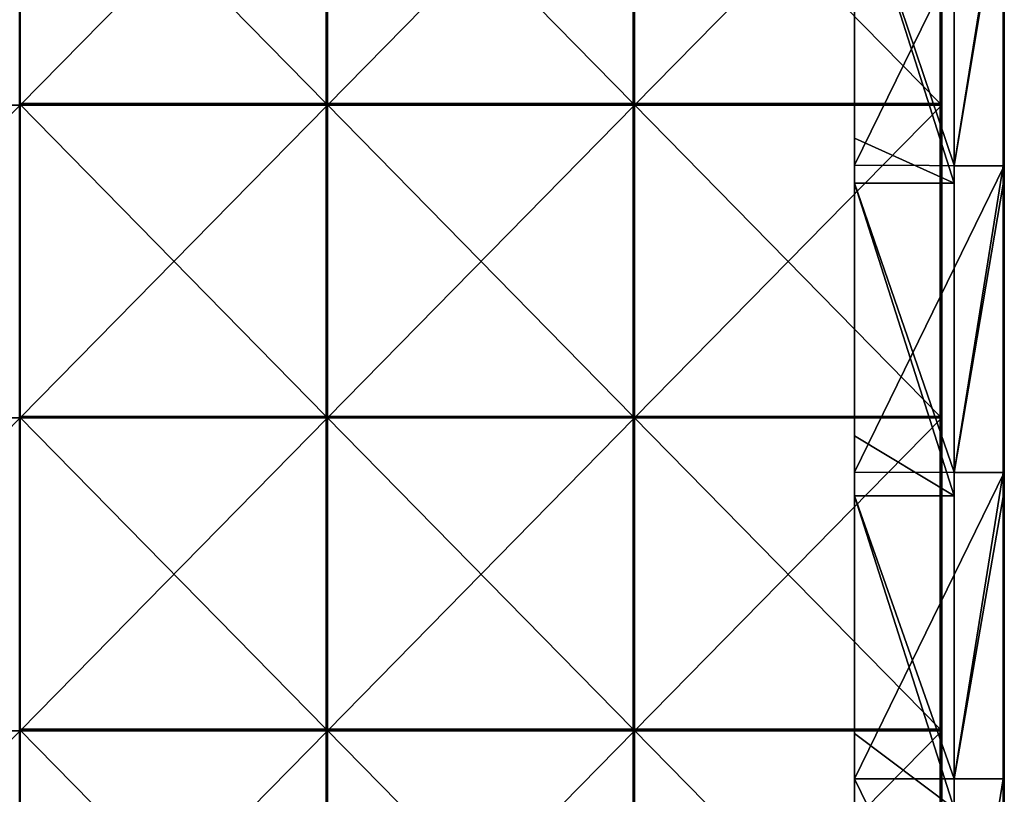
# Model space of a CAD drawing. Units: millimetres. Extents: x -600 to 600, y -550 to 10.
# Drawn here: x 442 to 600, y -258 to -134 of the extents above; entities that cross this region are included whole.
import ezdxf

# ---------------------------------------------------------------- set-up
doc = ezdxf.new("R2010")
doc.units = ezdxf.units.MM
doc.header["$LTSCALE"] = 65.185185
for name, color, linetype in [('1', 7, 'CONTINUOUS'), ('14', 7, 'CONTINUOUS'), ('15', 7, 'CONTINUOUS'), ('2', 7, 'CONTINUOUS'), ('36', 7, 'CONTINUOUS'), ('37', 7, 'CONTINUOUS'), ('39', 7, 'CONTINUOUS'), ('4', 7, 'CONTINUOUS'), ('43', 7, 'CONTINUOUS'), ('6', 7, 'CONTINUOUS'), ('8', 7, 'CONTINUOUS')]:
    doc.layers.add(name, color=color, linetype=linetype)

msp = doc.modelspace()

# ---------------------------------------------------------------- linework, layer by layer
at = {"layer": '1', "linetype": 'Continuous'}
for points in [[(600, -157.36), (600, -108.31), (600, -157.36, 50), (600, -157.36)], [(600, -157.36, 50), (600, -108.31), (600, -108.31, 50), (600, -157.36, 50)], [(600, -157.36, 50), (600, -108.31, 50), (600, -157.36, 100.05), (600, -157.36, 50)], [(600, -157.36, 100.05), (600, -108.31, 50), (600, -108.31, 100.05), (600, -157.36, 100.05)], [(600, -157.36, 100.05), (600, -108.31, 100.05), (600, -157.36, 150.1), (600, -157.36, 100.05)], [(600, -157.36, 150.1), (600, -108.31, 100.05), (600, -108.31, 150.1), (600, -157.36, 150.1)], [(600, -157.36, 150.1), (600, -108.31, 150.1), (600, -157.36, 200.15), (600, -157.36, 150.1)], [(600, -157.36, 200.15), (600, -108.31, 150.1), (600, -108.31, 200.15), (600, -157.36, 200.15)], [(600, -157.36, 200.15), (600, -108.31, 200.15), (600, -157.36, 250.2), (600, -157.36, 200.15)], [(600, -157.36, 250.2), (600, -108.31, 200.15), (600, -108.31, 250.2), (600, -157.36, 250.2)], [(600, -157.36, 250.2), (600, -108.31, 250.2), (600, -157.36, 300.25), (600, -157.36, 250.2)], [(600, -157.36, 300.25), (600, -108.31, 250.2), (600, -108.31, 300.25), (600, -157.36, 300.25)], [(600, -157.36, 300.25), (600, -108.31, 300.25), (600, -157.36, 350.3), (600, -157.36, 300.25)], [(600, -157.36, 350.3), (600, -108.31, 300.25), (600, -108.31, 350.3), (600, -157.36, 350.3)], [(600, -157.36, 350.3), (600, -108.31, 350.3), (600, -157.36, 372.8), (600, -157.36, 350.3)], [(600, -157.36, 372.8), (600, -108.31, 350.3), (600, -110.25, 372.8), (600, -157.36, 372.8)], [(600, -206.42), (600, -157.36), (600, -206.42, 50), (600, -206.42)], [(600, -206.42, 50), (600, -157.36), (600, -157.36, 50), (600, -206.42, 50)], [(600, -206.42, 50), (600, -157.36, 50), (600, -206.42, 100.05), (600, -206.42, 50)], [(600, -206.42, 100.05), (600, -157.36, 50), (600, -157.36, 100.05), (600, -206.42, 100.05)], [(600, -206.42, 100.05), (600, -157.36, 100.05), (600, -206.42, 150.1), (600, -206.42, 100.05)], [(600, -206.42, 150.1), (600, -157.36, 100.05), (600, -157.36, 150.1), (600, -206.42, 150.1)], [(600, -206.42, 150.1), (600, -157.36, 150.1), (600, -206.42, 200.15), (600, -206.42, 150.1)], [(600, -206.42, 200.15), (600, -157.36, 150.1), (600, -157.36, 200.15), (600, -206.42, 200.15)], [(600, -206.42, 200.15), (600, -157.36, 200.15), (600, -206.42, 250.2), (600, -206.42, 200.15)], [(600, -206.42, 250.2), (600, -157.36, 200.15), (600, -157.36, 250.2), (600, -206.42, 250.2)], [(600, -206.42, 250.2), (600, -157.36, 250.2), (600, -206.42, 300.25), (600, -206.42, 250.2)], [(600, -206.42, 300.25), (600, -157.36, 250.2), (600, -157.36, 300.25), (600, -206.42, 300.25)], [(600, -206.42, 300.25), (600, -157.36, 300.25), (600, -206.42, 350.3), (600, -206.42, 300.25)], [(600, -206.42, 350.3), (600, -157.36, 300.25), (600, -157.36, 350.3), (600, -206.42, 350.3)], [(600, -206.42, 350.3), (600, -157.36, 350.3), (600, -206.42, 372.8), (600, -206.42, 350.3)], [(600, -206.42, 372.8), (600, -157.36, 350.3), (600, -160.3, 372.8), (600, -206.42, 372.8)], [(600, -160.3, 372.8), (600, -157.36, 350.3), (600, -157.36, 372.8), (600, -160.3, 372.8)], [(600, -255.47), (600, -206.42), (600, -255.47, 50), (600, -255.47)], [(600, -255.47, 50), (600, -206.42), (600, -206.42, 50), (600, -255.47, 50)], [(600, -255.47, 50), (600, -206.42, 50), (600, -255.47, 100.05), (600, -255.47, 50)], [(600, -255.47, 100.05), (600, -206.42, 50), (600, -206.42, 100.05), (600, -255.47, 100.05)], [(600, -255.47, 100.05), (600, -206.42, 100.05), (600, -255.47, 150.1), (600, -255.47, 100.05)], [(600, -255.47, 150.1), (600, -206.42, 100.05), (600, -206.42, 150.1), (600, -255.47, 150.1)], [(600, -255.47, 150.1), (600, -206.42, 150.1), (600, -255.47, 200.15), (600, -255.47, 150.1)], [(600, -255.47, 200.15), (600, -206.42, 150.1), (600, -206.42, 200.15), (600, -255.47, 200.15)], [(600, -255.47, 200.15), (600, -206.42, 200.15), (600, -255.47, 250.2), (600, -255.47, 200.15)], [(600, -255.47, 250.2), (600, -206.42, 200.15), (600, -206.42, 250.2), (600, -255.47, 250.2)], [(600, -255.47, 250.2), (600, -206.42, 250.2), (600, -255.47, 300.25), (600, -255.47, 250.2)], [(600, -255.47, 300.25), (600, -206.42, 250.2), (600, -206.42, 300.25), (600, -255.47, 300.25)], [(600, -255.47, 300.25), (600, -206.42, 300.25), (600, -255.47, 350.3), (600, -255.47, 300.25)], [(600, -255.47, 350.3), (600, -206.42, 300.25), (600, -206.42, 350.3), (600, -255.47, 350.3)], [(600, -255.47, 350.3), (600, -206.42, 350.3), (600, -255.47, 372.8), (600, -255.47, 350.3)], [(600, -255.47, 372.8), (600, -206.42, 350.3), (600, -210.35, 372.8), (600, -255.47, 372.8)], [(600, -210.35, 372.8), (600, -206.42, 350.3), (600, -206.42, 372.8), (600, -210.35, 372.8)], [(600, -304.53), (600, -255.47), (600, -304.53, 50), (600, -304.53)], [(600, -304.53, 50), (600, -255.47), (600, -255.47, 50), (600, -304.53, 50)], [(600, -304.53, 50), (600, -255.47, 50), (600, -304.53, 100.05), (600, -304.53, 50)], [(600, -304.53, 100.05), (600, -255.47, 50), (600, -255.47, 100.05), (600, -304.53, 100.05)], [(600, -304.53, 100.05), (600, -255.47, 100.05), (600, -304.53, 150.1), (600, -304.53, 100.05)], [(600, -304.53, 150.1), (600, -255.47, 100.05), (600, -255.47, 150.1), (600, -304.53, 150.1)], [(600, -304.53, 150.1), (600, -255.47, 150.1), (600, -304.53, 200.15), (600, -304.53, 150.1)], [(600, -304.53, 200.15), (600, -255.47, 150.1), (600, -255.47, 200.15), (600, -304.53, 200.15)], [(600, -304.53, 200.15), (600, -255.47, 200.15), (600, -304.53, 250.2), (600, -304.53, 200.15)], [(600, -304.53, 250.2), (600, -255.47, 200.15), (600, -255.47, 250.2), (600, -304.53, 250.2)], [(600, -304.53, 250.2), (600, -255.47, 250.2), (600, -304.53, 300.25), (600, -304.53, 250.2)], [(600, -304.53, 300.25), (600, -255.47, 250.2), (600, -255.47, 300.25), (600, -304.53, 300.25)], [(600, -304.53, 300.25), (600, -255.47, 300.25), (600, -304.53, 350.3), (600, -304.53, 300.25)], [(600, -304.53, 350.3), (600, -255.47, 300.25), (600, -255.47, 350.3), (600, -304.53, 350.3)], [(600, -304.53, 350.3), (600, -255.47, 350.3), (600, -304.53, 372.8), (600, -304.53, 350.3)], [(600, -304.53, 372.8), (600, -255.47, 350.3), (600, -260.4, 372.8), (600, -304.53, 372.8)], [(600, -260.4, 372.8), (600, -255.47, 350.3), (600, -255.47, 372.8), (600, -260.4, 372.8)]]:
    msp.add_3dface(points, dxfattribs=at)
at = {"layer": '14', "linetype": 'Continuous'}
for points in [[(576, -105.27, 97.8), (576, -108.18, 47.75), (576, -152.91, 97.8), (576, -105.27, 97.8)], [(576, -105.27, 97.8), (576, -152.91, 97.8), (576, -105.27, 147.85), (576, -105.27, 97.8)], [(576, -105.27, 147.85), (576, -152.91, 97.8), (576, -152.91, 147.85), (576, -105.27, 147.85)], [(576, -105.27, 147.85), (576, -152.91, 147.85), (576, -105.27, 197.9), (576, -105.27, 147.85)], [(576, -105.27, 197.9), (576, -152.91, 147.85), (576, -152.91, 197.9), (576, -105.27, 197.9)], [(576, -105.27, 197.9), (576, -152.91, 197.9), (576, -105.27, 247.95), (576, -105.27, 197.9)], [(576, -105.27, 247.95), (576, -152.91, 197.9), (576, -152.91, 247.95), (576, -105.27, 247.95)], [(576, -105.27, 247.95), (576, -152.91, 247.95), (576, -105.27, 298), (576, -105.27, 247.95)], [(576, -105.27, 298), (576, -152.91, 247.95), (576, -152.91, 298), (576, -105.27, 298)], [(576, -105.27, 298), (576, -152.91, 298), (576, -105.27, 348), (576, -105.27, 298)], [(576, -105.27, 348), (576, -152.91, 298), (576, -110.05, 348), (576, -105.27, 348)], [(576, -108.18), (576, -157.27), (576, -108.18, 47.75), (576, -108.18)], [(576, -157.27), (576, -157.27, 47.75), (576, -108.18, 47.75), (576, -157.27)], [(576, -108.18, 47.75), (576, -157.27, 47.75), (576, -152.91, 97.8), (576, -108.18, 47.75)], [(576, -110.05, 348), (576, -152.91, 298), (576, -152.91, 348), (576, -110.05, 348)], [(576, -152.91, 97.8), (576, -157.27, 47.75), (576, -200.55, 97.8), (576, -152.91, 97.8)], [(576, -152.91, 97.8), (576, -200.55, 97.8), (576, -152.91, 147.85), (576, -152.91, 97.8)], [(576, -152.91, 147.85), (576, -200.55, 97.8), (576, -200.55, 147.85), (576, -152.91, 147.85)], [(576, -152.91, 147.85), (576, -200.55, 147.85), (576, -152.91, 197.9), (576, -152.91, 147.85)], [(576, -152.91, 197.9), (576, -200.55, 147.85), (576, -200.55, 197.9), (576, -152.91, 197.9)], [(576, -152.91, 197.9), (576, -200.55, 197.9), (576, -152.91, 247.95), (576, -152.91, 197.9)], [(576, -152.91, 247.95), (576, -200.55, 197.9), (576, -200.55, 247.95), (576, -152.91, 247.95)], [(576, -152.91, 247.95), (576, -200.55, 247.95), (576, -152.91, 298), (576, -152.91, 247.95)], [(576, -152.91, 298), (576, -200.55, 247.95), (576, -200.55, 298), (576, -152.91, 298)], [(576, -152.91, 298), (576, -200.55, 298), (576, -152.91, 348), (576, -152.91, 298)], [(576, -152.91, 348), (576, -200.55, 298), (576, -160.1, 348), (576, -152.91, 348)], [(576, -157.27), (576, -206.36), (576, -157.27, 47.75), (576, -157.27)], [(576, -206.36), (576, -206.36, 47.75), (576, -157.27, 47.75), (576, -206.36)], [(576, -157.27, 47.75), (576, -206.36, 47.75), (576, -200.55, 97.8), (576, -157.27, 47.75)], [(576, -160.1, 348), (576, -200.55, 298), (576, -200.55, 348), (576, -160.1, 348)], [(576, -200.55, 97.8), (576, -206.36, 47.75), (576, -248.18, 97.8), (576, -200.55, 97.8)], [(576, -200.55, 97.8), (576, -248.18, 97.8), (576, -200.55, 147.85), (576, -200.55, 97.8)], [(576, -200.55, 147.85), (576, -248.18, 97.8), (576, -248.18, 147.85), (576, -200.55, 147.85)], [(576, -200.55, 147.85), (576, -248.18, 147.85), (576, -200.55, 197.9), (576, -200.55, 147.85)], [(576, -200.55, 197.9), (576, -248.18, 147.85), (576, -248.18, 197.9), (576, -200.55, 197.9)], [(576, -200.55, 197.9), (576, -248.18, 197.9), (576, -200.55, 247.95), (576, -200.55, 197.9)], [(576, -200.55, 247.95), (576, -248.18, 197.9), (576, -248.18, 247.95), (576, -200.55, 247.95)], [(576, -200.55, 247.95), (576, -248.18, 247.95), (576, -200.55, 298), (576, -200.55, 247.95)], [(576, -200.55, 298), (576, -248.18, 247.95), (576, -248.18, 298), (576, -200.55, 298)], [(576, -200.55, 298), (576, -248.18, 298), (576, -200.55, 348), (576, -200.55, 298)], [(576, -200.55, 348), (576, -248.18, 298), (576, -210.15, 348), (576, -200.55, 348)], [(576, -206.36), (576, -255.45), (576, -206.36, 47.75), (576, -206.36)], [(576, -255.45), (576, -255.45, 47.75), (576, -206.36, 47.75), (576, -255.45)], [(576, -206.36, 47.75), (576, -255.45, 47.75), (576, -248.18, 97.8), (576, -206.36, 47.75)], [(576, -210.15, 348), (576, -248.18, 298), (576, -248.18, 348), (576, -210.15, 348)], [(576, -248.18, 97.8), (576, -255.45, 47.75), (576, -295.82, 97.8), (576, -248.18, 97.8)], [(576, -248.18, 97.8), (576, -295.82, 97.8), (576, -248.18, 147.85), (576, -248.18, 97.8)], [(576, -248.18, 147.85), (576, -295.82, 97.8), (576, -295.82, 147.85), (576, -248.18, 147.85)], [(576, -248.18, 147.85), (576, -295.82, 147.85), (576, -248.18, 197.9), (576, -248.18, 147.85)], [(576, -248.18, 197.9), (576, -295.82, 147.85), (576, -295.82, 197.9), (576, -248.18, 197.9)], [(576, -248.18, 197.9), (576, -295.82, 197.9), (576, -248.18, 247.95), (576, -248.18, 197.9)], [(576, -248.18, 247.95), (576, -295.82, 197.9), (576, -295.82, 247.95), (576, -248.18, 247.95)], [(576, -248.18, 247.95), (576, -295.82, 247.95), (576, -248.18, 298), (576, -248.18, 247.95)], [(576, -248.18, 298), (576, -295.82, 247.95), (576, -295.82, 298), (576, -248.18, 298)], [(576, -248.18, 298), (576, -295.82, 298), (576, -248.18, 348), (576, -248.18, 298)], [(576, -248.18, 348), (576, -295.82, 298), (576, -260.2, 348), (576, -248.18, 348)], [(576, -255.45), (576, -304.55), (576, -255.45, 47.75), (576, -255.45)], [(576, -304.55), (576, -304.55, 47.75), (576, -255.45, 47.75), (576, -304.55)], [(576, -255.45, 47.75), (576, -304.55, 47.75), (576, -295.82, 97.8), (576, -255.45, 47.75)]]:
    msp.add_3dface(points, dxfattribs=at)
at = {"layer": '15', "linetype": 'Continuous'}
for points in [[(592, -160.1, 348), (592, -157.27, 348), (576, -110.05, 348), (592, -160.1, 348)], [(592, -160.1, 348), (576, -110.05, 348), (576, -152.91, 348), (592, -160.1, 348)], [(592, -157.27, 348), (592, -110.05, 348), (576, -110.05, 348), (592, -157.27, 348)], [(592, -160.1, 348), (576, -152.91, 348), (576, -160.1, 348), (592, -160.1, 348)], [(592, -210.15, 348), (592, -206.36, 348), (576, -160.1, 348), (592, -210.15, 348)], [(592, -210.15, 348), (576, -160.1, 348), (576, -200.55, 348), (592, -210.15, 348)], [(592, -206.36, 348), (592, -160.1, 348), (576, -160.1, 348), (592, -206.36, 348)], [(592, -210.15, 348), (576, -200.55, 348), (576, -210.15, 348), (592, -210.15, 348)], [(592, -260.2, 348), (592, -255.45, 348), (576, -210.15, 348), (592, -260.2, 348)], [(592, -260.2, 348), (576, -210.15, 348), (576, -248.18, 348), (592, -260.2, 348)], [(592, -255.45, 348), (592, -210.15, 348), (576, -210.15, 348), (592, -255.45, 348)], [(592, -260.2, 348), (576, -248.18, 348), (576, -260.2, 348), (592, -260.2, 348)]]:
    msp.add_3dface(points, dxfattribs=at)
at = {"layer": '2', "linetype": 'Continuous'}
for points in [[(592, -110.05, 348), (592, -157.27, 348), (592, -108.31, 373), (592, -110.05, 348)], [(592, -108.31, 373), (592, -157.27, 348), (592, -157.36, 373), (592, -108.31, 373)], [(592, -157.27, 348), (592, -160.1, 348), (592, -157.36, 373), (592, -157.27, 348)], [(592, -160.1, 348), (592, -206.36, 348), (592, -157.36, 373), (592, -160.1, 348)], [(592, -157.36, 373), (592, -206.36, 348), (592, -206.42, 373), (592, -157.36, 373)], [(592, -206.36, 348), (592, -210.15, 348), (592, -206.42, 373), (592, -206.36, 348)], [(592, -210.15, 348), (592, -255.45, 348), (592, -206.42, 373), (592, -210.15, 348)], [(592, -206.42, 373), (592, -255.45, 348), (592, -255.47, 373), (592, -206.42, 373)], [(592, -255.45, 348), (592, -260.2, 348), (592, -255.47, 373), (592, -255.45, 348)], [(592, -255.47, 373), (592, -260.2, 348), (592, -304.53, 373), (592, -255.47, 373)]]:
    msp.add_3dface(points, dxfattribs=at)
at = {"layer": '36', "linetype": 'Continuous'}
for points in [[(491.46, -97.35, 373), (442.31, -97.35, 373), (491.46, -147.4, 373), (491.46, -97.35, 373)], [(491.46, -147.4, 373), (442.31, -97.35, 373), (442.31, -147.4, 373), (491.46, -147.4, 373)], [(540.6, -97.35, 373), (491.46, -97.35, 373), (540.6, -147.4, 373), (540.6, -97.35, 373)], [(540.6, -147.4, 373), (491.46, -97.35, 373), (491.46, -147.4, 373), (540.6, -147.4, 373)], [(589.75, -97.35, 373), (540.6, -97.35, 373), (589.75, -147.4, 373), (589.75, -97.35, 373)], [(589.75, -147.4, 373), (540.6, -97.35, 373), (540.6, -147.4, 373), (589.75, -147.4, 373)], [(491.46, -147.4, 373), (442.31, -147.4, 373), (491.46, -197.45, 373), (491.46, -147.4, 373)], [(491.46, -197.45, 373), (442.31, -147.4, 373), (442.31, -197.45, 373), (491.46, -197.45, 373)], [(540.6, -147.4, 373), (491.46, -147.4, 373), (540.6, -197.45, 373), (540.6, -147.4, 373)], [(540.6, -197.45, 373), (491.46, -147.4, 373), (491.46, -197.45, 373), (540.6, -197.45, 373)], [(589.75, -147.4, 373), (540.6, -147.4, 373), (589.75, -197.45, 373), (589.75, -147.4, 373)], [(589.75, -197.45, 373), (540.6, -147.4, 373), (540.6, -197.45, 373), (589.75, -197.45, 373)], [(491.46, -197.45, 373), (442.31, -197.45, 373), (491.46, -247.5, 373), (491.46, -197.45, 373)], [(491.46, -247.5, 373), (442.31, -197.45, 373), (442.31, -247.5, 373), (491.46, -247.5, 373)], [(540.6, -197.45, 373), (491.46, -197.45, 373), (540.6, -247.5, 373), (540.6, -197.45, 373)], [(540.6, -247.5, 373), (491.46, -197.45, 373), (491.46, -247.5, 373), (540.6, -247.5, 373)], [(589.75, -197.45, 373), (540.6, -197.45, 373), (589.75, -247.5, 373), (589.75, -197.45, 373)], [(589.75, -247.5, 373), (540.6, -197.45, 373), (540.6, -247.5, 373), (589.75, -247.5, 373)], [(491.46, -247.5, 373), (442.31, -247.5, 373), (491.46, -297.55, 373), (491.46, -247.5, 373)], [(491.46, -297.55, 373), (442.31, -247.5, 373), (442.31, -297.55, 373), (491.46, -297.55, 373)], [(540.6, -247.5, 373), (491.46, -247.5, 373), (540.6, -297.55, 373), (540.6, -247.5, 373)], [(540.6, -297.55, 373), (491.46, -247.5, 373), (491.46, -297.55, 373), (540.6, -297.55, 373)], [(589.75, -247.5, 373), (540.6, -247.5, 373), (589.75, -297.55, 373), (589.75, -247.5, 373)], [(589.75, -297.55, 373), (540.6, -247.5, 373), (540.6, -297.55, 373), (589.75, -297.55, 373)]]:
    msp.add_3dface(points, dxfattribs=at)
at = {"layer": '37', "linetype": 'Continuous'}
for points in [[(442.5, -147.65, 354), (393.33, -147.65, 354), (442.5, -97.6, 354), (442.5, -147.65, 354)], [(442.5, -97.6, 354), (393.33, -147.65, 354), (393.33, -97.6, 354), (442.5, -97.6, 354)], [(491.67, -147.65, 354), (442.5, -147.65, 354), (491.67, -97.6, 354), (491.67, -147.65, 354)], [(491.67, -97.6, 354), (442.5, -147.65, 354), (442.5, -97.6, 354), (491.67, -97.6, 354)], [(540.83, -147.65, 354), (491.67, -147.65, 354), (540.83, -97.6, 354), (540.83, -147.65, 354)], [(540.83, -97.6, 354), (491.67, -147.65, 354), (491.67, -97.6, 354), (540.83, -97.6, 354)], [(590, -147.65, 354), (540.83, -147.65, 354), (590, -97.6, 354), (590, -147.65, 354)], [(590, -97.6, 354), (540.83, -147.65, 354), (540.83, -97.6, 354), (590, -97.6, 354)], [(442.5, -197.7, 354), (393.33, -197.7, 354), (442.5, -147.65, 354), (442.5, -197.7, 354)], [(442.5, -147.65, 354), (393.33, -197.7, 354), (393.33, -147.65, 354), (442.5, -147.65, 354)], [(491.67, -197.7, 354), (442.5, -197.7, 354), (491.67, -147.65, 354), (491.67, -197.7, 354)], [(491.67, -147.65, 354), (442.5, -197.7, 354), (442.5, -147.65, 354), (491.67, -147.65, 354)], [(540.83, -197.7, 354), (491.67, -197.7, 354), (540.83, -147.65, 354), (540.83, -197.7, 354)], [(540.83, -147.65, 354), (491.67, -197.7, 354), (491.67, -147.65, 354), (540.83, -147.65, 354)], [(590, -197.7, 354), (540.83, -197.7, 354), (590, -147.65, 354), (590, -197.7, 354)], [(590, -147.65, 354), (540.83, -197.7, 354), (540.83, -147.65, 354), (590, -147.65, 354)], [(442.5, -247.75, 354), (393.33, -247.75, 354), (442.5, -197.7, 354), (442.5, -247.75, 354)], [(442.5, -197.7, 354), (393.33, -247.75, 354), (393.33, -197.7, 354), (442.5, -197.7, 354)], [(491.67, -247.75, 354), (442.5, -247.75, 354), (491.67, -197.7, 354), (491.67, -247.75, 354)], [(491.67, -197.7, 354), (442.5, -247.75, 354), (442.5, -197.7, 354), (491.67, -197.7, 354)], [(540.83, -247.75, 354), (491.67, -247.75, 354), (540.83, -197.7, 354), (540.83, -247.75, 354)], [(540.83, -197.7, 354), (491.67, -247.75, 354), (491.67, -197.7, 354), (540.83, -197.7, 354)], [(590, -247.75, 354), (540.83, -247.75, 354), (590, -197.7, 354), (590, -247.75, 354)], [(590, -197.7, 354), (540.83, -247.75, 354), (540.83, -197.7, 354), (590, -197.7, 354)], [(442.5, -297.8, 354), (393.33, -297.8, 354), (442.5, -247.75, 354), (442.5, -297.8, 354)], [(442.5, -247.75, 354), (393.33, -297.8, 354), (393.33, -247.75, 354), (442.5, -247.75, 354)], [(491.67, -297.8, 354), (442.5, -297.8, 354), (491.67, -247.75, 354), (491.67, -297.8, 354)], [(491.67, -247.75, 354), (442.5, -297.8, 354), (442.5, -247.75, 354), (491.67, -247.75, 354)], [(540.83, -297.8, 354), (491.67, -297.8, 354), (540.83, -247.75, 354), (540.83, -297.8, 354)], [(540.83, -247.75, 354), (491.67, -297.8, 354), (491.67, -247.75, 354), (540.83, -247.75, 354)], [(590, -297.8, 354), (540.83, -297.8, 354), (590, -247.75, 354), (590, -297.8, 354)], [(590, -247.75, 354), (540.83, -297.8, 354), (540.83, -247.75, 354), (590, -247.75, 354)]]:
    msp.add_3dface(points, dxfattribs=at)
at = {"layer": '39', "linetype": 'Continuous'}
for points in [[(590, -147.65, 354), (590, -97.6, 354), (590, -147.4, 372.75), (590, -147.65, 354)], [(590, -147.4, 372.75), (590, -97.6, 354), (590, -109.61, 372.75), (590, -147.4, 372.75)], [(590, -158.3, 372.75), (590, -147.65, 354), (590, -147.4, 372.75), (590, -158.3, 372.75)], [(590, -197.7, 354), (590, -147.65, 354), (590, -197.45, 372.75), (590, -197.7, 354)], [(590, -197.45, 372.75), (590, -147.65, 354), (590, -158.3, 372.75), (590, -197.45, 372.75)], [(590, -206.98, 372.75), (590, -197.7, 354), (590, -197.45, 372.75), (590, -206.98, 372.75)], [(590, -247.75, 354), (590, -197.7, 354), (590, -247.5, 372.75), (590, -247.75, 354)], [(590, -247.5, 372.75), (590, -197.7, 354), (590, -206.98, 372.75), (590, -247.5, 372.75)], [(590, -255.66, 372.75), (590, -247.75, 354), (590, -247.5, 372.75), (590, -255.66, 372.75)], [(590, -297.8, 354), (590, -247.75, 354), (590, -297.55, 372.75), (590, -297.8, 354)], [(590, -297.55, 372.75), (590, -247.75, 354), (590, -255.66, 372.75), (590, -297.55, 372.75)]]:
    msp.add_3dface(points, dxfattribs=at)
at = {"layer": '4', "linetype": 'Continuous'}
for points in [[(576, -108.18), (600, -108.31), (576, -157.27), (576, -108.18)], [(600, -108.31), (600, -157.36), (576, -157.27), (600, -108.31)], [(576, -157.27), (600, -157.36), (576, -206.36), (576, -157.27)], [(600, -157.36), (600, -206.42), (576, -206.36), (600, -157.36)], [(576, -206.36), (600, -206.42), (576, -255.45), (576, -206.36)], [(600, -206.42), (600, -255.47), (576, -255.45), (600, -206.42)], [(600, -255.47), (600, -304.53), (576, -255.45), (600, -255.47)], [(576, -255.45), (600, -304.53), (576, -304.55), (576, -255.45)]]:
    msp.add_3dface(points, dxfattribs=at)
at = {"layer": '43', "linetype": 'Continuous'}
for points in [[(589.75, -97.35, 373), (589.75, -147.4, 373), (589.88, -147.4, 372.97), (589.75, -97.35, 373)], [(589.75, -97.35, 373), (589.88, -147.4, 372.97), (589.88, -97.35, 372.97), (589.75, -97.35, 373)], [(589.88, -147.4, 372.97), (589.97, -147.4, 372.88), (589.88, -97.35, 372.97), (589.88, -147.4, 372.97)], [(589.88, -97.35, 372.97), (589.97, -147.4, 372.88), (589.97, -97.35, 372.88), (589.88, -97.35, 372.97)], [(590, -147.4, 372.75), (590, -109.61, 372.75), (589.97, -97.35, 372.88), (590, -147.4, 372.75)], [(589.97, -147.4, 372.88), (590, -147.4, 372.75), (589.97, -97.35, 372.88), (589.97, -147.4, 372.88)], [(589.75, -147.4, 373), (589.75, -197.45, 373), (589.88, -197.45, 372.97), (589.75, -147.4, 373)], [(589.75, -147.4, 373), (589.88, -197.45, 372.97), (589.88, -147.4, 372.97), (589.75, -147.4, 373)], [(589.88, -197.45, 372.97), (589.97, -197.45, 372.88), (589.88, -147.4, 372.97), (589.88, -197.45, 372.97)], [(589.88, -147.4, 372.97), (589.97, -197.45, 372.88), (589.97, -147.4, 372.88), (589.88, -147.4, 372.97)], [(590, -197.45, 372.75), (590, -158.3, 372.75), (589.97, -147.4, 372.88), (590, -197.45, 372.75)], [(589.97, -197.45, 372.88), (590, -197.45, 372.75), (589.97, -147.4, 372.88), (589.97, -197.45, 372.88)], [(590, -158.3, 372.75), (590, -147.4, 372.75), (589.97, -147.4, 372.88), (590, -158.3, 372.75)], [(589.75, -197.45, 373), (589.75, -247.5, 373), (589.88, -247.5, 372.97), (589.75, -197.45, 373)], [(589.75, -197.45, 373), (589.88, -247.5, 372.97), (589.88, -197.45, 372.97), (589.75, -197.45, 373)], [(589.88, -247.5, 372.97), (589.97, -247.5, 372.88), (589.88, -197.45, 372.97), (589.88, -247.5, 372.97)], [(589.88, -197.45, 372.97), (589.97, -247.5, 372.88), (589.97, -197.45, 372.88), (589.88, -197.45, 372.97)], [(590, -247.5, 372.75), (590, -206.98, 372.75), (589.97, -197.45, 372.88), (590, -247.5, 372.75)], [(589.97, -247.5, 372.88), (590, -247.5, 372.75), (589.97, -197.45, 372.88), (589.97, -247.5, 372.88)], [(590, -206.98, 372.75), (590, -197.45, 372.75), (589.97, -197.45, 372.88), (590, -206.98, 372.75)], [(589.75, -247.5, 373), (589.75, -297.55, 373), (589.88, -297.55, 372.97), (589.75, -247.5, 373)], [(589.75, -247.5, 373), (589.88, -297.55, 372.97), (589.88, -247.5, 372.97), (589.75, -247.5, 373)], [(589.88, -297.55, 372.97), (589.97, -297.55, 372.88), (589.88, -247.5, 372.97), (589.88, -297.55, 372.97)], [(589.88, -247.5, 372.97), (589.97, -297.55, 372.88), (589.97, -247.5, 372.88), (589.88, -247.5, 372.97)], [(590, -297.55, 372.75), (590, -255.66, 372.75), (589.97, -247.5, 372.88), (590, -297.55, 372.75)], [(589.97, -297.55, 372.88), (590, -297.55, 372.75), (589.97, -247.5, 372.88), (589.97, -297.55, 372.88)], [(590, -255.66, 372.75), (590, -247.5, 372.75), (589.97, -247.5, 372.88), (590, -255.66, 372.75)]]:
    msp.add_3dface(points, dxfattribs=at)
at = {"layer": '6', "linetype": 'Continuous'}
for points in [[(592, -108.31, 373), (592, -157.36, 373), (599.8, -108.31, 373), (592, -108.31, 373)], [(599.8, -108.31, 373), (592, -157.36, 373), (599.8, -110.25, 373), (599.8, -108.31, 373)], [(599.8, -110.25, 373), (592, -157.36, 373), (599.8, -157.36, 373), (599.8, -110.25, 373)], [(592, -157.36, 373), (592, -206.42, 373), (599.8, -157.36, 373), (592, -157.36, 373)], [(599.8, -157.36, 373), (592, -206.42, 373), (599.8, -160.3, 373), (599.8, -157.36, 373)], [(599.8, -160.3, 373), (592, -206.42, 373), (599.8, -206.42, 373), (599.8, -160.3, 373)], [(592, -206.42, 373), (592, -255.47, 373), (599.8, -206.42, 373), (592, -206.42, 373)], [(599.8, -206.42, 373), (592, -255.47, 373), (599.8, -210.35, 373), (599.8, -206.42, 373)], [(599.8, -210.35, 373), (592, -255.47, 373), (599.8, -255.47, 373), (599.8, -210.35, 373)], [(592, -255.47, 373), (592, -304.53, 373), (599.8, -255.47, 373), (592, -255.47, 373)], [(599.8, -255.47, 373), (592, -304.53, 373), (599.8, -260.4, 373), (599.8, -255.47, 373)]]:
    msp.add_3dface(points, dxfattribs=at)
at = {"layer": '8', "linetype": 'Continuous'}
for points in [[(599.8, -110.25, 373), (599.8, -157.36, 373), (599.9, -160.3, 372.97), (599.8, -110.25, 373)], [(599.9, -110.25, 372.97), (599.8, -110.25, 373), (599.9, -160.3, 372.97), (599.9, -110.25, 372.97)], [(599.97, -110.25, 372.9), (599.9, -110.25, 372.97), (599.97, -160.3, 372.9), (599.97, -110.25, 372.9)], [(599.97, -160.3, 372.9), (599.9, -110.25, 372.97), (599.9, -160.3, 372.97), (599.97, -160.3, 372.9)], [(600, -160.3, 372.8), (600, -157.36, 372.8), (599.97, -110.25, 372.9), (600, -160.3, 372.8)], [(600, -160.3, 372.8), (599.97, -110.25, 372.9), (599.97, -160.3, 372.9), (600, -160.3, 372.8)], [(600, -157.36, 372.8), (600, -110.25, 372.8), (599.97, -110.25, 372.9), (600, -157.36, 372.8)], [(599.8, -157.36, 373), (599.8, -160.3, 373), (599.9, -160.3, 372.97), (599.8, -157.36, 373)], [(599.8, -160.3, 373), (599.8, -206.42, 373), (599.9, -210.35, 372.97), (599.8, -160.3, 373)], [(599.9, -160.3, 372.97), (599.8, -160.3, 373), (599.9, -210.35, 372.97), (599.9, -160.3, 372.97)], [(599.97, -160.3, 372.9), (599.9, -160.3, 372.97), (599.97, -210.35, 372.9), (599.97, -160.3, 372.9)], [(599.97, -210.35, 372.9), (599.9, -160.3, 372.97), (599.9, -210.35, 372.97), (599.97, -210.35, 372.9)], [(600, -210.35, 372.8), (600, -206.42, 372.8), (599.97, -160.3, 372.9), (600, -210.35, 372.8)], [(600, -210.35, 372.8), (599.97, -160.3, 372.9), (599.97, -210.35, 372.9), (600, -210.35, 372.8)], [(600, -206.42, 372.8), (600, -160.3, 372.8), (599.97, -160.3, 372.9), (600, -206.42, 372.8)], [(599.8, -206.42, 373), (599.8, -210.35, 373), (599.9, -210.35, 372.97), (599.8, -206.42, 373)], [(599.8, -210.35, 373), (599.8, -255.47, 373), (599.9, -260.4, 372.97), (599.8, -210.35, 373)], [(599.9, -210.35, 372.97), (599.8, -210.35, 373), (599.9, -260.4, 372.97), (599.9, -210.35, 372.97)], [(599.97, -210.35, 372.9), (599.9, -210.35, 372.97), (599.97, -260.4, 372.9), (599.97, -210.35, 372.9)], [(599.97, -260.4, 372.9), (599.9, -210.35, 372.97), (599.9, -260.4, 372.97), (599.97, -260.4, 372.9)], [(600, -260.4, 372.8), (600, -255.47, 372.8), (599.97, -210.35, 372.9), (600, -260.4, 372.8)], [(600, -260.4, 372.8), (599.97, -210.35, 372.9), (599.97, -260.4, 372.9), (600, -260.4, 372.8)], [(600, -255.47, 372.8), (600, -210.35, 372.8), (599.97, -210.35, 372.9), (600, -255.47, 372.8)], [(599.8, -255.47, 373), (599.8, -260.4, 373), (599.9, -260.4, 372.97), (599.8, -255.47, 373)]]:
    msp.add_3dface(points, dxfattribs=at)

doc.saveas('drawing.dxf')
